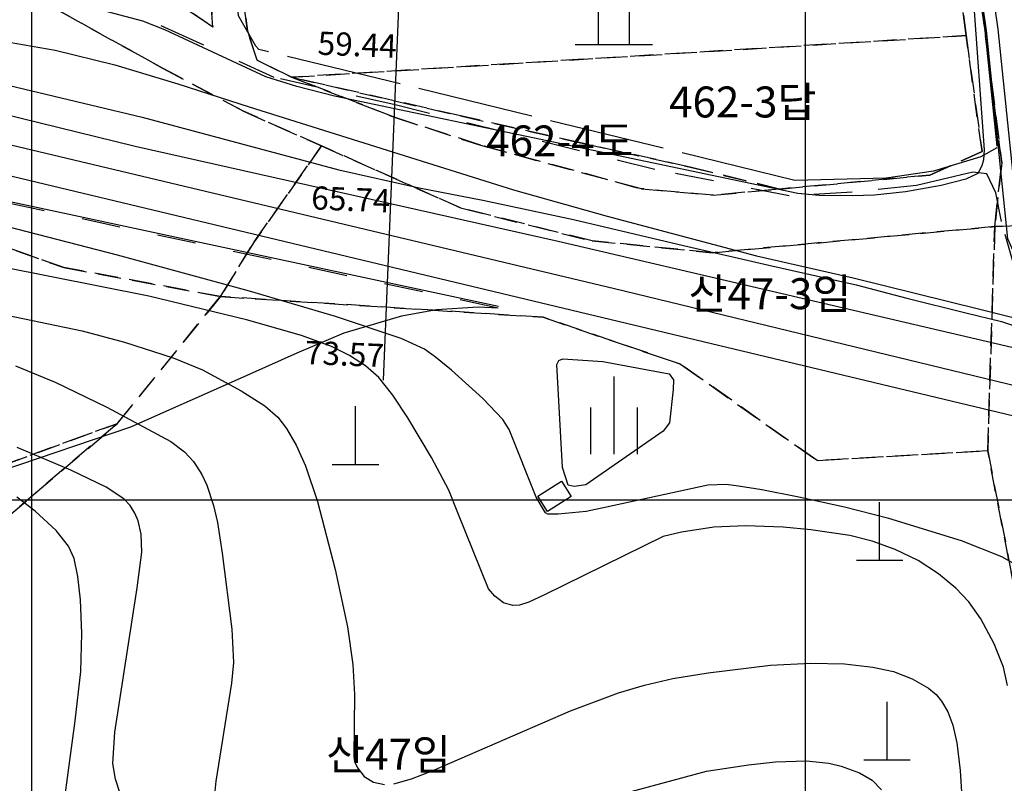
# Model space of a CAD drawing. Extents: x 135382 to 151642, y 439348 to 450146.
# Drawn here: x 139198 to 139326, y 443063 to 443162 of the extents above; entities that cross this region are included whole.
import ezdxf
from ezdxf.enums import TextEntityAlignment as Align

# ---------------------------------------------------------------- set-up
doc = ezdxf.new("R2010")
doc.units = 0
doc.header["$MEASUREMENT"] = 0
for name, pattern in [('15M2P5', [17.5, 15, -2.5]), ('5M2P5', [7.5, 5, -2.5]), ('5M5', [10, 5, -5]), ('HIDDEN', [0.375, 0.25, -0.125])]:
    doc.linetypes.add(name, pattern=pattern)
for name, color, linetype in [('!_측선', 7, 'CONTINUOUS'), ('!_횡단타점', 7, 'CONTINUOUS'), ('A0013110', 1, 'CONTINUOUS'), ('A0023210', 7, 'CONTINUOUS'), ('B0014118', 7, '5M2P5'), ('C0285311', 7, 'CONTINUOUS'), ('D0015112', 3, '15M2P5'), ('D0015211', 5, 'CONTINUOUS'), ('D0015212', 3, 'CONTINUOUS'), ('F0017111', 30, 'CONTINUOUS'), ('F0017114', 7, 'CONTINUOUS'), ('F0037221', 7, 'CONTINUOUS'), ('F0037222', 7, 'CONTINUOUS'), ('F0037223', 7, '5M5'), ('F0047224', 7, 'CONTINUOUS'), ('그리드', 18, 'CONTINUOUS'), ('지번', 6, 'CONTINUOUS'), ('지적', 30, 'CONTINUOUS')]:
    doc.layers.add(name, color=color, linetype=linetype)
doc.styles.add('굴림', font='txt')

# ---------------------------------------------------------------- blocks, each defined once
blk = doc.blocks.new('D0015211')
at = {"layer": 'D0015211', "color": 0}
for points in [[(-2, -2.5), (-2, 2.5)], [(2, -2.5), (2, 2.5)], [(-5, -2.5), (5, -2.5)]]:
    blk.add_lwpolyline(points, dxfattribs=at)
blk = doc.blocks.new('D0015212')
at = {"layer": 'D0015212', "color": 0}
for p, q in [((-0.08, -4.06), (-0.08, 5.94)), ((-3.08, -4.06), (-3.08, 1.94)), ((2.92, -4.06), (2.92, 1.94))]:
    blk.add_line(p, q, dxfattribs=at)
blk = doc.blocks.new('C0285311')
at = {"layer": 'C0285311', "color": 0}
for p, q in [((-0.02, 0.01), (-0.02, 7.51)), ((-3.02, 0.01), (2.98, 0.01))]:
    blk.add_line(p, q, dxfattribs=at)

msp = doc.modelspace()

# ---------------------------------------------------------------- linework, layer by layer
at = {"layer": '!_측선', "color": 150}
msp.add_lwpolyline([(139245.491, 443115.518), (139264.727, 443583.301)], dxfattribs=at)
at = {"layer": 'A0013110', "color": 251}
for points in [[(139091.05, 443334.545), (139105.215, 443224.289), (139106.227, 443215.017), (139107.851, 443210.498), (139111.519, 443197.767), (139114.699, 443190.741), (139121.171, 443181.006), (139127.051, 443174.967), (139135.366, 443168.88), (139142.199, 443165.008), (139171.104, 443156.146), (139213.382, 443145.763), (139268.064, 443133.487), (139327.969, 443119.505), (139329.299, 443119.336), (139330.675, 443120.321), (139330.7, 443122.158), (139327.68, 443130.371), (139326.165, 443133.778), (139323.4, 443160.683), (139315.025, 443218.741)], [(139328.943, 443110.376), (139151.559, 443152.826), (139134.646, 443158.384), (139128.859, 443159.917), (139127.469, 443160.038), (139114.338, 443160.428), (139112.929, 443160.414), (139105.631, 443160.447), (139100.148, 443161.339), (139095.243, 443164.137), (139092.365, 443167.029), (139087.654, 443172.943), (139079.187, 443185.145), (139074.341, 443189.383), (139069.074, 443191.511), (139062.855, 443192.005), (139054.705, 443191.719), (139037.89, 443189.364), (139022.84, 443186.202)]]:
    msp.add_lwpolyline(points, dxfattribs=at)
at = {"layer": 'A0023210', "color": 251}
for points in [[(139316.485, 443218.881), (139324.889, 443160.874), (139327.633, 443134.169), (139329.017, 443131.055), (139336.153, 443118.792)], [(139130.915, 443164.896), (139145.45, 443159.268), (139178.476, 443150.409), (139275.331, 443127.382), (139330.265, 443114.045), (139332.745, 443113.752)]]:
    msp.add_lwpolyline(points, dxfattribs=at)
at = {"layer": 'B0014118', "color": 251}
msp.add_lwpolyline([(139269.754, 443100.499), (139266.674, 443098.558), (139265.419, 443100.549), (139268.499, 443102.49)], close=True, dxfattribs=at)
at = {"layer": 'D0015112', "color": 251}
for points in [[(139225.764, 443175.888), (139319.999, 443181.435), (139323.202, 443160.658), (139324.755, 443145.539), (139322.696, 443144.393), (139316.579, 443142.519), (139310.463, 443141.616), (139298.638, 443141.325), (139229.391, 443158.259), (139229.002, 443158.671), (139226.758, 443162.582), (139225.845, 443175.553)], [(139271.647, 443102.018), (139270.132, 443101.786), (139269.363, 443101.97), (139268.611, 443104.222), (139267.897, 443117.551), (139268.147, 443118.059), (139268.674, 443118.281), (139273.852, 443117.95), (139282.412, 443116.33), (139282.978, 443115.557), (139282.94, 443114.335), (139282.453, 443110.022), (139281.611, 443108.914)]]:
    msp.add_lwpolyline(points, close=True, dxfattribs=at)
at = {"layer": 'F0017111', "color": 251}
for points, elevation in [([(139321.705, 443165.032), (139323.122, 443145.283), (139323.013, 443143.974), (139322.795, 443143.21), (139322.28, 443142.215), (139320.752, 443141.484), (139317.54, 443140.656), (139312.939, 443139.871), (139308.938, 443139.443), (139306.111, 443139.32), (139301.79, 443139.39), (139299.051, 443139.631), (139239.17, 443152.222), (139234.28, 443153.459), (139230.272, 443154.7), (139217.22, 443160.777), (139214.375, 443161.925), (139208.342, 443163.49)], 60), ([(139195.099, 443159.558), (139203.059, 443158.139), (139210.752, 443156.251), (139218.914, 443153.826), (139228.148, 443150.84), (139262.273, 443140.131), (139274.394, 443136.7), (139293.708, 443131.597), (139306.17, 443128.731), (139322.543, 443124.678), (139362.793, 443114.657)], 65), ([(139327.573, 443091.454), (139325.411, 443092.683), (139320.192, 443094.753), (139310.798, 443097.628), (139305.061, 443099.129), (139299.178, 443100.418), (139294.389, 443101.332), (139291.361, 443101.84), (139289.788, 443102.046), (139287.39, 443101.963), (139274.288, 443099.098), (139271.675, 443098.555), (139268.077, 443098.206), (139266.738, 443098.227), (139266.439, 443098.382), (139265.221, 443100.387), (139261.739, 443109.164), (139260.913, 443110.42), (139258.329, 443113.166), (139254.286, 443116.823), (139252.228, 443118.509), (139250.792, 443119.51), (139247.763, 443120.905), (139239.291, 443123.727), (139228.175, 443127), (139211.136, 443131.66), (139189.234, 443137.335)], 70), ([(139168.605, 443129.782), (139206.546, 443121.909), (139212, 443120.43), (139218.298, 443118.412), (139222.081, 443116.848), (139227.116, 443114.164), (139230.174, 443112.192), (139231.841, 443110.737), (139232.963, 443109.272), (139234.198, 443107.12), (139235.399, 443104.456), (139236.967, 443099.845), (139239.259, 443091.056), (139240.848, 443083.63), (139241.541, 443078.805), (139241.747, 443074.92), (139241.647, 443066.848), (139241.747, 443066.242), (139242.112, 443065.447), (139242.999, 443064.335), (139244.195, 443063.597), (139245.637, 443063.299)], 80), ([(139197.917, 443117.376), (139203.043, 443115.258), (139209.74, 443112.033), (139218.012, 443107.61), (139219.767, 443106.27), (139220.944, 443105.025), (139222.02, 443103.343), (139222.652, 443101.939), (139223.531, 443099.337), (139224.032, 443097.133), (139224.642, 443093.182), (139225.892, 443083.346), (139226.122, 443079.053), (139225.848, 443076.389), (139223.826, 443063.692), (139223.348, 443058.967)], 85), ([(139211.479, 443062.136), (139210.839, 443063.978), (139210.528, 443066), (139210.764, 443070.046), (139213.668, 443088.703), (139214.277, 443093.303), (139214.173, 443095.625), (139213.798, 443097.336), (139213.354, 443098.344), (139212.733, 443099.337), (139211.934, 443100.194), (139209.658, 443101.705), (139205.085, 443103.91), (139198.146, 443106.801)], 90), ([(139203.382, 443054.549), (139205.626, 443071.489), (139206.365, 443077.859), (139206.505, 443082.811), (139206.347, 443087.124), (139205.997, 443090.152), (139205.506, 443092.499), (139204.763, 443094.075), (139203.179, 443096.096), (139200.462, 443098.59), (139198.095, 443100.413)], 95), ([(139246.808, 443063.38), (139249.121, 443063.992), (139251.785, 443065.056), (139269.642, 443072.786), (139275.87, 443075.127), (139279.222, 443076.106), (139282.877, 443076.959), (139287.457, 443077.729), (139295.492, 443078.712), (139300.73, 443078.974), (139305.072, 443078.872), (139308.706, 443078.453), (139311.402, 443077.861), (139313.817, 443076.932), (139315.926, 443075.718), (139316.908, 443074.888), (139317.618, 443074.053), (139318.439, 443072.669), (139319.07, 443070.956), (139319.592, 443068.666), (139320.028, 443065.106), (139320.227, 443061.615)], 80), ([(139264.11, 443058.766), (139287.235, 443065.016), (139292.659, 443065.84), (139296.154, 443066.201), (139300.174, 443066.321), (139303.047, 443066.044), (139304.64, 443065.659), (139307.01, 443064.778), (139308.655, 443063.821), (139309.867, 443062.57)], 85)]:
    msp.add_lwpolyline(points, dxfattribs=dict(at, elevation=elevation))
at = {"layer": 'F0017114', "color": 251, "elevation": 75}
msp.add_lwpolyline([(139326.116, 443076.06), (139325.619, 443078.443), (139324.417, 443081.456), (139322.683, 443084.674), (139321.126, 443086.902), (139319.45, 443088.657), (139317.204, 443090.51), (139314.566, 443092.206), (139311.604, 443093.637), (139308.654, 443094.74), (139305.736, 443095.466), (139300.708, 443096.193), (139297.136, 443096.525), (139292.323, 443096.706), (139288.179, 443096.528), (139283.996, 443095.871), (139281.619, 443095.305), (139266.292, 443087.799), (139264.259, 443086.827), (139263.077, 443086.459), (139262.22, 443086.389), (139260.988, 443086.764), (139259.872, 443087.598), (139259.077, 443088.56), (139255.095, 443098.394), (139253.948, 443101.289), (139251.688, 443105.51), (139248.628, 443110.653), (139246.682, 443113.596), (139244.885, 443115.876), (139243.166, 443117.379), (139241.11, 443118.697), (139238.775, 443119.887), (139234.883, 443121.297), (139227.781, 443123.325), (139215.156, 443126.36), (139152.444, 443138.803)], dxfattribs=at)
at = {"layer": 'F0037221', "color": 251}
msp.add_lwpolyline([(139107.899, 443214.54), (139113.618, 443193.751), (139121.387, 443183.547), (139129.722, 443174.301), (139134.776, 443169.985), (139139.81, 443167.547), (139146.631, 443165.34), (139151.547, 443163.88), (139155.7, 443162.267), (139157.378, 443161.896), (139177.974, 443158.15), (139214.303, 443149.482), (139239.705, 443142.68), (139250.115, 443140.378), (139258.325, 443138.772), (139270.065, 443136.301), (139284.268, 443132.929), (139295.284, 443130.391), (139306.557, 443127.819), (139313.105, 443126.115), (139320.726, 443124.232), (139325.375, 443123.106), (139329.65, 443121.668)], dxfattribs=at)
at = {"layer": 'F0037222', "color": 251}
msp.add_lwpolyline([(139260.307, 443124.833), (139257.741, 443124.962), (139252.329, 443124.611), (139247.83, 443123.779), (139240.344, 443121.609), (139234.281, 443119.016), (139226.203, 443115.374), (139212.777, 443109.463), (139196.056, 443103.783), (139179.136, 443098.952), (139167.543, 443096.987), (139162.163, 443096.979), (139158.387, 443098.818), (139153.581, 443102.074), (139142.343, 443117.757), (139117.695, 443159.333)], dxfattribs=at)
at = {"layer": 'F0037223', "color": 251}
for points in [[(139327.211, 443129.529), (139325.374, 443136.002), (139324.609, 443139.734), (139323.461, 443142.173), (139321.659, 443142.412), (139317.634, 443141.467), (139314.372, 443140.675), (139306.075, 443139.808), (139297.93, 443139.33), (139280.542, 443142.749), (139246.828, 443151.118), (139231.363, 443154.626), (139221.322, 443159.235), (139209.03, 443164.842), (139200.473, 443167.036), (139183.297, 443170.35)], [(139260.307, 443124.833), (139163.152, 443145.649), (139117.695, 443159.333)]]:
    msp.add_lwpolyline(points, dxfattribs=at)
at = {"layer": 'F0047224', "color": 251}
msp.add_lwpolyline([(139260.349, 443125.029), (139163.202, 443145.843), (139117.753, 443159.524)], dxfattribs=at)
at = {"layer": '그리드'}
for points in [[(139200, 444500), (139200, 442100)], [(139300, 444500), (139300, 442100)], [(143900, 443100), (138800, 443100)]]:
    msp.add_lwpolyline(points, dxfattribs=at)
at = {"layer": '지적', "linetype": 'HIDDEN', "ltscale": 12}
for points in [[(139215.833, 443268.943), (139223.426, 443161.151), (139216.021, 443166.211)], [(139216.021, 443166.211), (139223.426, 443161.151), (139215.833, 443268.943)], [(139020.762, 443234.833), (139026.692, 443230.804), (139025.771, 443223.42), (139026.222, 443214.273), (139031.076, 443221.822), (139031.973, 443227.303), (139045.741, 443217.909), (139045.927, 443210.703), (139048.502, 443208.809), (139058.232, 443209.665), (139076.214, 443197.241), (139078.409, 443187.004), (139079.694, 443186.576), (139111.33, 443151.897), (139120.367, 443131.644), (139120.255, 443141.1), (139139.925, 443110.85), (139159.362, 443096.545), (139171.815, 443096.485), (139188.177, 443101.533), (139211.056, 443109.898), (139152.463, 443060.053), (139109.761, 443073.706), (139019.573, 443081.124)], [(139225.907, 443175.69), (139227.918, 443160.656), (139229.146, 443156.855), (139233.595, 443154.663), (139247.011, 443149.453), (139258.021, 443145.886), (139278.818, 443140.249), (139288.089, 443139.424), (139296.671, 443140.218), (139316.095, 443142.014), (139322.834, 443145.049), (139320.788, 443160.037), (139319.821, 443167.127)], [(139322.344, 443167.476), (139325.399, 443143.585), (139324.481, 443135.366), (139288.01, 443131.992), (139272.441, 443133.512), (139255.46, 443137.779), (139237.485, 443145.78), (139227.415, 443150.263), (139216.936, 443155.828), (139203.754, 443163.152)], [(139330.026, 443135.633), (139324.481, 443135.366), (139325.399, 443143.585), (139322.344, 443167.476)], [(139331.433, 443065.766), (139323.572, 443106.402), (139324.481, 443135.366), (139330.026, 443135.633)]]:
    msp.add_lwpolyline(points, dxfattribs=at)
for points in [[(139321.118, 443167.306), (139319.821, 443167.127), (139320.788, 443160.037), (139233.595, 443154.663), (139229.146, 443156.855), (139227.918, 443160.656), (139225.907, 443175.69), (139319.273, 443181.304)], [(139237.485, 443145.78), (139228.775, 443133.391), (139224.427, 443126.32), (139204.17, 443130.084), (139185.338, 443136.755), (139145.571, 443140.059), (139119.576, 443161.213), (139118.01, 443169.807), (139116.057, 443178.861), (139126.833, 443175.118), (139132.851, 443173.666), (139194.899, 443169.649), (139203.754, 443163.152), (139216.936, 443155.828), (139227.415, 443150.263)], [(139224.427, 443126.32), (139211.056, 443109.898), (139188.177, 443101.533), (139171.815, 443096.485), (139159.362, 443096.545), (139139.925, 443110.85), (139120.255, 443141.1), (139120.243, 443142.041), (139119.576, 443161.213), (139145.571, 443140.059), (139185.338, 443136.755), (139204.17, 443130.084)], [(139296.671, 443140.218), (139285.119, 443143.054), (139271.156, 443146.129), (139255.46, 443149.665), (139233.595, 443154.663), (139320.788, 443160.037), (139322.834, 443145.049), (139316.095, 443142.014)], [(139296.671, 443140.218), (139288.089, 443139.424), (139278.818, 443140.249), (139258.021, 443145.886), (139247.011, 443149.453), (139233.595, 443154.663), (139255.46, 443149.665), (139271.156, 443146.129), (139285.119, 443143.054)], [(139324.481, 443135.366), (139323.572, 443106.402), (139301.52, 443105.14), (139283.888, 443117.583), (139266.138, 443123.654), (139224.427, 443126.32), (139228.775, 443133.391), (139237.485, 443145.78), (139255.46, 443137.779), (139272.441, 443133.512), (139288.01, 443131.992)], [(139323.572, 443106.402), (139331.433, 443065.766), (139350.809, 443038.378), (139338.114, 443039.206), (139335.234, 443032.843), (139331.212, 443028.228), (139323.355, 443022.947), (139316.261, 443015.719), (139305.882, 443001.166), (139299.965, 442995.149), (139286.379, 442988.432), (139256.81, 443038.49), (139194.532, 443029.152), (139152.463, 443060.053), (139211.056, 443109.898), (139224.427, 443126.32), (139266.138, 443123.654), (139283.888, 443117.583), (139301.52, 443105.14)]]:
    msp.add_lwpolyline(points, close=True, dxfattribs=at)

# ---------------------------------------------------------------- block references
at = {"layer": 'C0285311', "color": 251}
for p in [(139241.886, 443104.635), (139309.623, 443092.234), (139310.584, 443066.463)]:
    msp.add_blockref('C0285311', p, dxfattribs=at)
at = {"layer": 'D0015211', "color": 251}
msp.add_blockref('D0015211', (139275.269, 443161.38), dxfattribs=at)
at = {"layer": 'D0015212', "color": 251}
msp.add_blockref('D0015212', (139275.377, 443110.034), dxfattribs=at)

# ---------------------------------------------------------------- texts
at = {"layer": '!_횡단타점', "color": 150}
for s, p in [('59.44', (139236.927, 443157.583)), ('65.74', (139236.105, 443137.6)), ('73.57', (139235.283, 443117.617))]:
    msp.add_text(s, height=3, rotation=357.64529, dxfattribs=at).set_placement(p)
at = {"layer": '지번', "linetype": 'HIDDEN', "style": '굴림'}
for s, p in [('462-3답', (139291.909, 443148.214)), ('462-4도', (139268.274, 443143.178)), ('산47-3임', (139295.431, 443123.442)), ('산47임', (139246.137, 443063.932))]:
    msp.add_text(s, height=4, dxfattribs=at).set_placement(p, align=Align.BOTTOM_CENTER)

doc.saveas('drawing.dxf')
